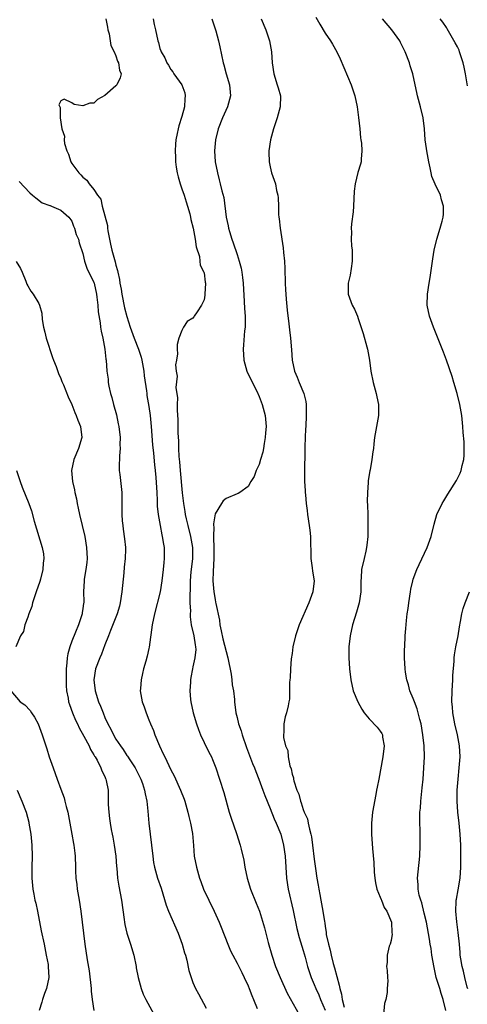
# Model space of a CAD drawing. Units: inches. Extents: x 2628000 to 2631000, y 1482000 to 1485000.
# Drawn here: x 2628156 to 2628237, y 1483210 to 1483389 of the extents above; entities that cross this region are included whole.
import ezdxf

# ---------------------------------------------------------------- set-up
doc = ezdxf.new("R2010")
doc.units = ezdxf.units.IN
doc.header["$MEASUREMENT"] = 0
doc.layers.add('LD26281482_2ft', color=192, linetype='Continuous')

msp = doc.modelspace()

# ---------------------------------------------------------------- linework, layer by layer
at = {"layer": 'LD26281482_2ft'}
for points, elevation in [([(2628171.18, 1483389), (2628171.46, 1483387.46), (2628171.56, 1483387), (2628171.76, 1483386.24), (2628172.11, 1483384.11), (2628172.66, 1483383), (2628173, 1483382.28), (2628173.29, 1483381.29), (2628173.5, 1483381), (2628173.65, 1483379.65), (2628173.98, 1483379), (2628173.75, 1483378.25), (2628173.16, 1483377), (2628173, 1483376.82), (2628171, 1483375.06), (2628169.65, 1483374.35), (2628169, 1483373.69), (2628168.29, 1483373.7), (2628167, 1483373.2), (2628165.42, 1483373.42), (2628165, 1483373.76), (2628163.6, 1483374.4), (2628163, 1483374.12), (2628162.64, 1483373.36), (2628162.79, 1483373), (2628162.88, 1483372.88), (2628162.89, 1483371), (2628163.2, 1483369), (2628163.68, 1483367.68), (2628163.58, 1483367), (2628163.64, 1483366.36), (2628164.07, 1483365), (2628164.39, 1483364.39), (2628164.83, 1483363), (2628165, 1483362.73), (2628166.25, 1483361), (2628166.65, 1483360.65), (2628167, 1483360.22), (2628167.71, 1483359.71), (2628168.16, 1483359), (2628169, 1483358), (2628169.68, 1483357), (2628170.25, 1483356.25), (2628170.53, 1483355), (2628171.45, 1483351.45), (2628171.47, 1483351), (2628171.52, 1483350.48), (2628171.81, 1483349), (2628172.05, 1483348.05), (2628172.24, 1483347), (2628172.85, 1483344.85), (2628173, 1483344.28), (2628173.32, 1483343.32), (2628173.36, 1483343), (2628173.66, 1483341.66), (2628173.74, 1483341), (2628173.93, 1483339.93), (2628174.07, 1483339), (2628174.54, 1483336.54), (2628174.96, 1483334.96), (2628175.6, 1483333), (2628176.3, 1483331), (2628177.08, 1483329), (2628177.56, 1483327.56), (2628177.71, 1483327), (2628178.1, 1483325), (2628178.16, 1483324.16), (2628178.56, 1483321.44), (2628178.59, 1483321), (2628178.63, 1483320.63), (2628179, 1483318.64), (2628179.23, 1483317), (2628179.42, 1483315), (2628179.67, 1483311.67), (2628179.84, 1483310.16), (2628180, 1483308), (2628180.13, 1483307), (2628180.25, 1483305.75), (2628180.41, 1483303), (2628180.47, 1483301.53), (2628180.5, 1483300.5), (2628180.66, 1483299), (2628181.02, 1483297), (2628181.33, 1483295.33), (2628181.43, 1483295), (2628181.62, 1483293.62), (2628181.75, 1483293), (2628181.77, 1483291.77), (2628181.76, 1483291), (2628181.68, 1483290.32), (2628181.59, 1483289), (2628181.36, 1483287), (2628181.03, 1483285), (2628180.03, 1483281), (2628179.61, 1483279), (2628179.05, 1483274.95), (2628179, 1483274.71), (2628178.69, 1483273.31), (2628178.42, 1483272.42), (2628178.02, 1483271), (2628177.86, 1483270.14), (2628177.56, 1483269), (2628177.44, 1483267.44), (2628177.42, 1483267), (2628177.77, 1483265), (2628178.11, 1483264.11), (2628178.48, 1483263), (2628179, 1483261.74), (2628179.28, 1483261), (2628179.82, 1483259.82), (2628180.08, 1483259), (2628180.91, 1483257), (2628181.6, 1483255.6), (2628181.86, 1483255), (2628182.26, 1483254.26), (2628183, 1483252.68), (2628183.57, 1483251.57), (2628184.76, 1483249), (2628185.37, 1483247.37), (2628185.49, 1483247), (2628186.05, 1483245), (2628186.22, 1483244.22), (2628186.54, 1483243), (2628186.89, 1483241.11), (2628187.09, 1483238.91), (2628187.24, 1483237), (2628187.61, 1483235), (2628188.2, 1483233), (2628188.4, 1483232.4), (2628188.93, 1483231), (2628189.86, 1483229), (2628190.85, 1483227), (2628191.75, 1483225), (2628192.11, 1483224.11), (2628193.3, 1483221), (2628193.83, 1483219.83), (2628194.22, 1483219), (2628195, 1483217.55), (2628195.86, 1483215.86), (2628196.28, 1483215), (2628197, 1483213.47), (2628197.2, 1483213), (2628197.7, 1483211.7), (2628198, 1483211), (2628198.67, 1483209.33)], 10426), ([(2628179.79, 1483389), (2628179.97, 1483387.97), (2628180.19, 1483387), (2628180.59, 1483385), (2628180.71, 1483384.71), (2628181, 1483383.59), (2628181.16, 1483383.16), (2628181.21, 1483383), (2628181.89, 1483381.89), (2628182.25, 1483381), (2628182.56, 1483380.56), (2628183, 1483379.77), (2628183.33, 1483379.33), (2628183.53, 1483379), (2628184.97, 1483377), (2628185.52, 1483375.52), (2628185.6, 1483375), (2628185.52, 1483374.47), (2628185.46, 1483373), (2628185, 1483371.28), (2628184.43, 1483369.57), (2628184.28, 1483369), (2628184.14, 1483368.14), (2628183.91, 1483367), (2628183.8, 1483366.2), (2628183.75, 1483365), (2628183.84, 1483363.84), (2628183.81, 1483363), (2628183.92, 1483362.08), (2628184.1, 1483361), (2628184.3, 1483360.3), (2628184.67, 1483359), (2628185, 1483358.14), (2628185.4, 1483357), (2628185.76, 1483355.76), (2628186.02, 1483355), (2628186.44, 1483353.56), (2628186.55, 1483353), (2628186.58, 1483352.58), (2628187.04, 1483350.96), (2628187.41, 1483349), (2628187.59, 1483347.59), (2628188.17, 1483345.83), (2628188.27, 1483345), (2628188.29, 1483344.29), (2628188.96, 1483343), (2628189, 1483342.85), (2628189.21, 1483341.21), (2628189.26, 1483341), (2628189.17, 1483339), (2628189.15, 1483338.85), (2628189, 1483337.98), (2628188.57, 1483337), (2628187.77, 1483335.77), (2628187.24, 1483335), (2628187.13, 1483334.87), (2628187, 1483334.62), (2628185.95, 1483334.05), (2628185.3, 1483333), (2628185, 1483332.4), (2628184.45, 1483331), (2628184.11, 1483329.89), (2628184.12, 1483329), (2628184.18, 1483328.18), (2628183.98, 1483327), (2628183.82, 1483326.18), (2628183.94, 1483325), (2628184.12, 1483324.12), (2628183.91, 1483322.09), (2628184.17, 1483320.17), (2628184.13, 1483319), (2628184.12, 1483317.88), (2628184.27, 1483316.27), (2628184.25, 1483313.75), (2628184.37, 1483312.37), (2628184.38, 1483311), (2628184.45, 1483309.55), (2628184.57, 1483308.57), (2628184.68, 1483307), (2628185.05, 1483302.95), (2628185.27, 1483301), (2628185.53, 1483299.53), (2628185.6, 1483299), (2628185.75, 1483298.25), (2628186.04, 1483297), (2628186.54, 1483295), (2628186.93, 1483293), (2628186.9, 1483291), (2628186.65, 1483289), (2628186.62, 1483288.62), (2628186.49, 1483287), (2628186.48, 1483285.52), (2628186.4, 1483284.4), (2628186.43, 1483283), (2628186.52, 1483281.48), (2628186.48, 1483281), (2628186.46, 1483280.46), (2628186.69, 1483279), (2628187.16, 1483277), (2628187.38, 1483275.38), (2628187.48, 1483275), (2628187.49, 1483274.51), (2628187.36, 1483273), (2628187, 1483271.34), (2628186.91, 1483271), (2628186.6, 1483269.4), (2628186.55, 1483269), (2628186.55, 1483268.55), (2628186.45, 1483267), (2628186.56, 1483265.44), (2628186.61, 1483265), (2628187.03, 1483263), (2628187.63, 1483261), (2628187.97, 1483259.97), (2628188.38, 1483259), (2628189, 1483257.6), (2628189.87, 1483255.87), (2628190.33, 1483255), (2628190.54, 1483254.54), (2628191.14, 1483253), (2628191.8, 1483251), (2628192.58, 1483248.58), (2628193.57, 1483245), (2628193.9, 1483243.9), (2628194.9, 1483241.1), (2628195.58, 1483239), (2628195.74, 1483238.26), (2628196.25, 1483236.25), (2628196.44, 1483235), (2628196.85, 1483233), (2628197.45, 1483231), (2628198.48, 1483228.48), (2628199.07, 1483227), (2628199.99, 1483223.99), (2628200.65, 1483221.35), (2628201.3, 1483219), (2628201.99, 1483217), (2628202.82, 1483215), (2628204.12, 1483212.12), (2628206.28, 1483208.28)], 10424), ([(2628190.45, 1483389), (2628191.17, 1483386.83), (2628191.65, 1483385), (2628191.9, 1483383.9), (2628192.49, 1483381), (2628192.6, 1483380.6), (2628193, 1483379), (2628193.6, 1483377), (2628193.79, 1483375), (2628193.64, 1483374.36), (2628193.24, 1483373), (2628192.33, 1483371), (2628191.57, 1483369), (2628191.09, 1483367), (2628190.91, 1483365), (2628191.04, 1483363), (2628191.42, 1483361), (2628191.73, 1483359.73), (2628191.94, 1483359), (2628192.25, 1483357.75), (2628192.57, 1483356.57), (2628193.02, 1483353), (2628193.4, 1483351.4), (2628193.47, 1483351), (2628193.64, 1483350.36), (2628194.06, 1483349), (2628194.32, 1483348.32), (2628195, 1483346.2), (2628195.41, 1483345), (2628195.75, 1483343.75), (2628195.89, 1483343), (2628195.98, 1483342.02), (2628196.11, 1483341), (2628196.32, 1483337.68), (2628196.38, 1483336.38), (2628196.47, 1483335), (2628196.49, 1483333.51), (2628196.46, 1483333), (2628196.36, 1483332.36), (2628196.18, 1483329.82), (2628196.08, 1483329), (2628196.21, 1483327), (2628196.8, 1483325), (2628198.77, 1483321), (2628198.83, 1483320.83), (2628199, 1483320.44), (2628199.57, 1483319), (2628200.09, 1483317), (2628200.26, 1483315), (2628200.19, 1483313.81), (2628200.12, 1483313), (2628199.92, 1483311.92), (2628199.79, 1483311), (2628199.67, 1483310.33), (2628199.28, 1483309), (2628199, 1483308.08), (2628198.47, 1483307), (2628198.08, 1483305.92), (2628197.51, 1483305), (2628197, 1483304.07), (2628195.51, 1483303), (2628195.2, 1483302.8), (2628195, 1483302.74), (2628193, 1483301.91), (2628192.5, 1483301.5), (2628192.15, 1483301), (2628191, 1483299.13), (2628190.7, 1483297.3), (2628190.72, 1483297), (2628190.77, 1483296.76), (2628190.71, 1483295), (2628190.75, 1483294.75), (2628190.8, 1483293), (2628190.79, 1483291), (2628190.67, 1483288.67), (2628190.63, 1483287), (2628190.78, 1483285), (2628191, 1483283.59), (2628191.11, 1483283.11), (2628191.14, 1483282.86), (2628191.81, 1483279.81), (2628191.9, 1483279), (2628192.1, 1483277.9), (2628192.44, 1483276.44), (2628193, 1483274.15), (2628193.34, 1483273), (2628193.94, 1483270.06), (2628194.07, 1483269), (2628194.12, 1483268.12), (2628194.37, 1483267), (2628194.55, 1483265.45), (2628194.56, 1483265), (2628194.77, 1483263), (2628195, 1483262.16), (2628195.25, 1483261), (2628195.72, 1483259.72), (2628195.91, 1483259), (2628196.71, 1483256.71), (2628197.81, 1483253.81), (2628198.16, 1483253), (2628198.38, 1483252.38), (2628198.97, 1483251), (2628199.71, 1483249), (2628200.02, 1483248.02), (2628201, 1483245.67), (2628201.76, 1483243.76), (2628202.13, 1483243), (2628202.96, 1483241), (2628203.46, 1483239), (2628203.72, 1483237), (2628203.95, 1483233), (2628204.26, 1483231), (2628205.16, 1483227.16), (2628205.86, 1483223.86), (2628206.26, 1483222.26), (2628207, 1483219.89), (2628207.35, 1483218.65), (2628207.78, 1483217), (2628208.43, 1483215), (2628209, 1483213.71), (2628209.28, 1483213), (2628209.82, 1483211.82), (2628210.13, 1483211), (2628211, 1483209.04)], 10422), ([(2628199.4, 1483389), (2628200.2, 1483387), (2628200.89, 1483385), (2628201.25, 1483383), (2628201.37, 1483381), (2628201.67, 1483379), (2628202.31, 1483377), (2628202.44, 1483376.44), (2628202.86, 1483375), (2628202.85, 1483373), (2628202.29, 1483371), (2628201.6, 1483369), (2628201.06, 1483367), (2628200.78, 1483365), (2628200.77, 1483364.77), (2628200.83, 1483363), (2628201, 1483362.09), (2628201.26, 1483361), (2628201.96, 1483359), (2628202.19, 1483357.81), (2628202.39, 1483357), (2628202.46, 1483356.46), (2628202.51, 1483355), (2628202.53, 1483353.47), (2628202.59, 1483353), (2628202.65, 1483352.65), (2628202.81, 1483351), (2628203.4, 1483347.4), (2628203.46, 1483346.54), (2628203.62, 1483345), (2628203.67, 1483343.67), (2628203.73, 1483341), (2628203.78, 1483339.78), (2628203.84, 1483339), (2628203.93, 1483338.07), (2628204.08, 1483336.08), (2628204.4, 1483333.6), (2628204.51, 1483332.51), (2628204.72, 1483331), (2628204.88, 1483328.88), (2628205, 1483327), (2628205.43, 1483325), (2628205.92, 1483323.92), (2628206.29, 1483323), (2628207.14, 1483321), (2628207.5, 1483319.5), (2628207.54, 1483319), (2628207.53, 1483318.47), (2628207.57, 1483317), (2628207.46, 1483315), (2628207.45, 1483314.55), (2628207.36, 1483313), (2628207.28, 1483311.28), (2628207.31, 1483310.69), (2628207.24, 1483306.76), (2628207.27, 1483305), (2628207.38, 1483303.38), (2628207.38, 1483303), (2628207.4, 1483302.6), (2628207.56, 1483301), (2628207.73, 1483299.73), (2628207.8, 1483299), (2628208.11, 1483297), (2628208.19, 1483296.19), (2628208.34, 1483295), (2628208.39, 1483291), (2628208.64, 1483289.36), (2628208.71, 1483288.71), (2628208.98, 1483287), (2628208.76, 1483285), (2628208.02, 1483283), (2628206.26, 1483279), (2628205.59, 1483277), (2628205.14, 1483275), (2628205, 1483273.81), (2628204.83, 1483272.83), (2628204.71, 1483271), (2628204.66, 1483269.34), (2628204.6, 1483269), (2628204.54, 1483268.54), (2628204.51, 1483265.49), (2628204.43, 1483265), (2628204.26, 1483264.26), (2628203.99, 1483263), (2628203.71, 1483262.29), (2628203.48, 1483261), (2628203.51, 1483259.51), (2628203.42, 1483259), (2628203.44, 1483258.56), (2628203.82, 1483257), (2628204.19, 1483256.19), (2628204.31, 1483255), (2628204.6, 1483253.4), (2628204.82, 1483252.82), (2628205, 1483251.88), (2628205.24, 1483251.24), (2628205.25, 1483251), (2628205.3, 1483250.7), (2628205.87, 1483249), (2628206.23, 1483248.23), (2628206.5, 1483247), (2628206.67, 1483246.67), (2628207, 1483245.48), (2628207.19, 1483245), (2628207.78, 1483243.78), (2628207.9, 1483243), (2628208.13, 1483241.87), (2628208.4, 1483241), (2628208.51, 1483240.51), (2628208.72, 1483239), (2628209, 1483236.46), (2628209.19, 1483235.19), (2628209.23, 1483234.77), (2628209.5, 1483233), (2628209.75, 1483231.75), (2628209.83, 1483231), (2628210.05, 1483230.05), (2628210.22, 1483229), (2628210.36, 1483228.36), (2628210.59, 1483227), (2628210.86, 1483225.14), (2628210.91, 1483224.91), (2628211, 1483224.24), (2628211.18, 1483223.18), (2628211.21, 1483222.79), (2628211.6, 1483221), (2628211.91, 1483219.91), (2628212.09, 1483219), (2628212.47, 1483217.53), (2628212.71, 1483216.71), (2628213.56, 1483213.56), (2628213.65, 1483213), (2628213.94, 1483211.94), (2628214.09, 1483211), (2628214.43, 1483209.57)], 10420), ([(2628209.3, 1483389.3), (2628210.02, 1483388.02), (2628211, 1483386.37), (2628211.94, 1483385), (2628212.35, 1483384.35), (2628213.12, 1483383), (2628213.73, 1483381.73), (2628215.72, 1483377), (2628216.36, 1483375), (2628216.78, 1483373), (2628217.08, 1483371.08), (2628217.28, 1483369), (2628217.39, 1483367.39), (2628217.45, 1483367), (2628217.59, 1483366.41), (2628217.67, 1483365), (2628217.51, 1483363.51), (2628217.55, 1483363), (2628217.4, 1483362.6), (2628216.92, 1483361.08), (2628216.43, 1483359), (2628216.29, 1483357.71), (2628216.15, 1483355), (2628216.06, 1483353.94), (2628215.77, 1483351.77), (2628215.71, 1483351), (2628215.76, 1483350.24), (2628215.7, 1483349), (2628215.78, 1483347.78), (2628215.89, 1483347), (2628215.92, 1483346.08), (2628215.91, 1483345), (2628215.69, 1483343.69), (2628215.54, 1483342.46), (2628215.17, 1483341), (2628215.19, 1483339), (2628215.91, 1483337), (2628216.3, 1483336.3), (2628216.85, 1483335), (2628217, 1483334.59), (2628217.88, 1483331.88), (2628218.55, 1483329.45), (2628218.7, 1483329), (2628219.07, 1483327), (2628219.29, 1483325), (2628219.7, 1483323), (2628220.26, 1483321), (2628220.35, 1483320.35), (2628220.68, 1483319), (2628220.69, 1483317.31), (2628220.67, 1483317), (2628219.98, 1483313), (2628219.83, 1483311.83), (2628219.75, 1483311), (2628219.64, 1483310.36), (2628219.48, 1483309), (2628219.14, 1483307.14), (2628219.08, 1483306.92), (2628218.83, 1483305.17), (2628218.83, 1483304.83), (2628218.7, 1483303), (2628218.65, 1483301.35), (2628218.71, 1483300.71), (2628218.72, 1483299), (2628218.77, 1483297), (2628218.73, 1483295), (2628218.57, 1483293.43), (2628218.51, 1483293), (2628218.36, 1483292.36), (2628218.08, 1483291), (2628217.61, 1483289), (2628217.53, 1483287.53), (2628217.46, 1483287), (2628217.45, 1483286.55), (2628217.47, 1483285), (2628217.19, 1483283), (2628216.7, 1483281.3), (2628215.98, 1483279), (2628215.51, 1483277), (2628215.28, 1483275), (2628215.29, 1483273), (2628215.41, 1483271), (2628215.64, 1483269), (2628216.09, 1483267), (2628216.91, 1483265), (2628217.65, 1483263.65), (2628218.11, 1483263), (2628219, 1483261.92), (2628220.44, 1483260.44), (2628221, 1483259.71), (2628221.28, 1483259.28), (2628221.4, 1483259), (2628221.41, 1483258.59), (2628221.69, 1483257), (2628221.47, 1483255), (2628220.73, 1483251), (2628220.47, 1483249.53), (2628220.34, 1483249), (2628220.17, 1483248.17), (2628219.6, 1483245), (2628219.39, 1483243), (2628219.4, 1483241), (2628219.6, 1483238.4), (2628219.84, 1483235.84), (2628219.92, 1483234.08), (2628220.01, 1483233), (2628220.15, 1483232.15), (2628220.4, 1483231), (2628221, 1483229.55), (2628221.15, 1483229.15), (2628221.22, 1483229), (2628221.69, 1483227.69), (2628222.21, 1483227), (2628223.04, 1483225), (2628223.11, 1483223.11), (2628223.16, 1483222.84), (2628223, 1483221.66), (2628222.81, 1483221), (2628222.64, 1483220.64), (2628222.23, 1483219), (2628222.24, 1483217.76), (2628222.14, 1483217), (2628222.24, 1483216.24), (2628222.3, 1483215), (2628222.36, 1483214.36), (2628222.25, 1483213), (2628222.25, 1483212.25), (2628221.99, 1483211), (2628221.77, 1483210.23), (2628221.52, 1483207.52)], 10418), ([(2628232.92, 1483209), (2628232.44, 1483211), (2628232.06, 1483212.06), (2628231.81, 1483213), (2628231.18, 1483215), (2628230.77, 1483216.77), (2628230.39, 1483219), (2628230.22, 1483220.22), (2628230.06, 1483221), (2628229.93, 1483221.93), (2628229.37, 1483225), (2628229, 1483226.63), (2628228.54, 1483228.54), (2628228.34, 1483229), (2628228.06, 1483229.94), (2628227.86, 1483231), (2628227.87, 1483231.87), (2628227.76, 1483233), (2628227.87, 1483234.13), (2628228.17, 1483237), (2628228.27, 1483239), (2628228.25, 1483241.75), (2628228.2, 1483243), (2628228.17, 1483244.17), (2628228.2, 1483245), (2628228.28, 1483245.72), (2628228.35, 1483247), (2628228.63, 1483249.37), (2628228.8, 1483251), (2628228.94, 1483253), (2628229.01, 1483255), (2628228.96, 1483257), (2628228.75, 1483259), (2628228.4, 1483261), (2628228.18, 1483261.82), (2628227.91, 1483263), (2628227.73, 1483263.73), (2628227.22, 1483265), (2628227, 1483265.62), (2628226.39, 1483267), (2628226.1, 1483268.1), (2628225.8, 1483269), (2628225.6, 1483270.4), (2628225.53, 1483271), (2628225.42, 1483273), (2628225.42, 1483274.58), (2628225.44, 1483275), (2628225.55, 1483277), (2628225.66, 1483278.34), (2628225.75, 1483279.75), (2628225.9, 1483281), (2628226.05, 1483281.95), (2628226.17, 1483283), (2628226.49, 1483285), (2628226.56, 1483285.44), (2628226.92, 1483287), (2628227, 1483287.25), (2628227.63, 1483289), (2628228.05, 1483289.95), (2628229.49, 1483293), (2628230.22, 1483295), (2628230.77, 1483297.23), (2628231.3, 1483299), (2628232.25, 1483301), (2628232.52, 1483301.48), (2628233.27, 1483302.73), (2628234.82, 1483305.18), (2628235.51, 1483306.49), (2628235.71, 1483307), (2628235.88, 1483307.88), (2628236.18, 1483309), (2628236.21, 1483309.79), (2628236.25, 1483311), (2628236.23, 1483312.23), (2628236.08, 1483313.92), (2628236.01, 1483315), (2628235.79, 1483317), (2628235.47, 1483319), (2628234.98, 1483321), (2628234.38, 1483323), (2628234.05, 1483324.05), (2628233.03, 1483327.03), (2628232.48, 1483328.48), (2628230.66, 1483333), (2628229.94, 1483335), (2628229.52, 1483337), (2628229.55, 1483339), (2628229.86, 1483341), (2628230.05, 1483342.05), (2628230.56, 1483345.44), (2628230.81, 1483347), (2628231.27, 1483349), (2628231.9, 1483351), (2628232.23, 1483352.23), (2628232.45, 1483353), (2628232.49, 1483353.51), (2628232.51, 1483355), (2628232.14, 1483356.14), (2628231.91, 1483357), (2628230.99, 1483358.99), (2628230.39, 1483360.39), (2628230.22, 1483361), (2628230.05, 1483361.95), (2628229.82, 1483363), (2628229.47, 1483365), (2628229.42, 1483365.42), (2628229.16, 1483367), (2628229.02, 1483369), (2628228.82, 1483371), (2628228.32, 1483373), (2628227.77, 1483375), (2628227.63, 1483375.63), (2628227.35, 1483377), (2628226.92, 1483379), (2628226.46, 1483380.46), (2628226.31, 1483381), (2628225.53, 1483383), (2628225.37, 1483383.37), (2628224.7, 1483384.7), (2628224.53, 1483385), (2628223.12, 1483387), (2628221.38, 1483389)], 10416), ([(2628236.84, 1483376.84), (2628236.79, 1483377.21), (2628236.47, 1483379), (2628236.21, 1483380.21), (2628236.06, 1483381), (2628235.42, 1483383), (2628235.3, 1483383.3), (2628235, 1483383.91), (2628234.6, 1483384.6), (2628233.15, 1483387.15), (2628233, 1483387.4), (2628232.36, 1483388.36), (2628231.87, 1483389)], 10414), ([(2628155.46, 1483359.46), (2628157.37, 1483357.37), (2628157.85, 1483357), (2628158.47, 1483356.47), (2628159.61, 1483355.61), (2628161, 1483355.12), (2628161.07, 1483355.07), (2628161.33, 1483355), (2628163, 1483354.26), (2628164.48, 1483353), (2628165, 1483352.27), (2628165.32, 1483351.32), (2628165.5, 1483351), (2628165.81, 1483349.81), (2628166.18, 1483349), (2628166.35, 1483348.35), (2628167, 1483346.4), (2628167.31, 1483345), (2628167.75, 1483343.75), (2628169, 1483341.15), (2628169.05, 1483341), (2628169.46, 1483339), (2628169.55, 1483338.45), (2628169.71, 1483337), (2628169.78, 1483335.78), (2628170.17, 1483333.83), (2628170.23, 1483333), (2628170.31, 1483332.31), (2628170.62, 1483331), (2628171.02, 1483329), (2628171.2, 1483327.2), (2628171.24, 1483327), (2628171.38, 1483325), (2628171.57, 1483323.57), (2628171.6, 1483323), (2628171.7, 1483322.3), (2628172.01, 1483321), (2628172.27, 1483320.27), (2628172.56, 1483319), (2628173.08, 1483317.08), (2628173.44, 1483315.44), (2628173.52, 1483315), (2628173.77, 1483313), (2628173.73, 1483311.73), (2628173.76, 1483311), (2628173.63, 1483309.63), (2628173.59, 1483307.59), (2628173.62, 1483307), (2628173.71, 1483306.29), (2628174.08, 1483303), (2628174.1, 1483300.1), (2628174.08, 1483299), (2628174.15, 1483297.85), (2628174.23, 1483297), (2628174.34, 1483296.34), (2628174.57, 1483294.57), (2628174.73, 1483293), (2628174.74, 1483292.74), (2628174.69, 1483291), (2628174.52, 1483289.48), (2628174.44, 1483288.44), (2628174.09, 1483285), (2628173.77, 1483283), (2628173.63, 1483282.37), (2628173.23, 1483281), (2628172.05, 1483277.95), (2628171.63, 1483277), (2628171, 1483275.38), (2628170.36, 1483273.64), (2628170.06, 1483273), (2628169.27, 1483271), (2628168.97, 1483269), (2628169.21, 1483267), (2628169.87, 1483265), (2628170.2, 1483264.2), (2628170.66, 1483263), (2628171, 1483262.18), (2628171.53, 1483261), (2628172.07, 1483260.07), (2628172.55, 1483259), (2628173, 1483258.26), (2628173.82, 1483257), (2628174.33, 1483256.33), (2628175, 1483255.29), (2628175.13, 1483255.13), (2628175.53, 1483254.47), (2628176.49, 1483253), (2628177.36, 1483251.36), (2628177.52, 1483251), (2628177.82, 1483250.18), (2628178.22, 1483249), (2628178.3, 1483248.3), (2628178.62, 1483247), (2628178.81, 1483245.19), (2628178.96, 1483243), (2628179.21, 1483241), (2628179.48, 1483239), (2628179.69, 1483237), (2628179.85, 1483235.85), (2628180, 1483235), (2628180.57, 1483233), (2628181.19, 1483231.19), (2628182.11, 1483228.11), (2628182.55, 1483227), (2628184.32, 1483223), (2628185.06, 1483221), (2628185.48, 1483219.48), (2628185.63, 1483219), (2628185.86, 1483218.14), (2628186.27, 1483216.27), (2628186.64, 1483215), (2628187, 1483214.07), (2628187.46, 1483213), (2628188.02, 1483212.02), (2628189.42, 1483209.42)], 10428), ([(2628154.91, 1483344.91), (2628155.68, 1483343.68), (2628156.01, 1483343), (2628156.65, 1483341.35), (2628156.83, 1483340.83), (2628157, 1483340.5), (2628157.53, 1483339.53), (2628157.99, 1483339), (2628159, 1483337.31), (2628159.15, 1483337), (2628159.55, 1483335.55), (2628159.61, 1483334.39), (2628159.87, 1483333), (2628160.12, 1483332.12), (2628160.35, 1483331), (2628161.49, 1483327.49), (2628161.7, 1483327), (2628162.15, 1483325.85), (2628162.59, 1483324.59), (2628163, 1483323.69), (2628163.18, 1483323.18), (2628163.47, 1483322.53), (2628164.34, 1483320.34), (2628165, 1483318.97), (2628165.53, 1483317.53), (2628165.8, 1483317), (2628166.11, 1483316.11), (2628166.57, 1483315), (2628166.8, 1483313), (2628166.22, 1483311), (2628165.37, 1483309), (2628164.94, 1483307), (2628165.13, 1483305), (2628165.49, 1483303.49), (2628165.55, 1483303), (2628165.85, 1483301.85), (2628165.96, 1483301), (2628166.17, 1483300.17), (2628166.39, 1483299), (2628167.33, 1483295), (2628167.68, 1483293), (2628167.76, 1483291), (2628167.71, 1483290.29), (2628167.53, 1483289), (2628167.25, 1483287.25), (2628167.22, 1483287), (2628167.14, 1483285), (2628167.16, 1483283.16), (2628167.15, 1483283), (2628167.12, 1483282.88), (2628167, 1483281.95), (2628166.86, 1483281.14), (2628166.85, 1483281), (2628166.81, 1483280.81), (2628166.19, 1483279), (2628165.67, 1483277.67), (2628165, 1483276.05), (2628164.61, 1483275), (2628164.26, 1483273.74), (2628164.15, 1483273), (2628164.1, 1483272.1), (2628163.97, 1483271), (2628163.94, 1483269), (2628163.98, 1483267.98), (2628164.05, 1483267), (2628164.32, 1483265.68), (2628164.42, 1483265), (2628164.55, 1483264.55), (2628165.12, 1483263), (2628165.69, 1483261.69), (2628166.03, 1483261), (2628166.32, 1483260.32), (2628167.2, 1483258.8), (2628168.13, 1483257), (2628168.37, 1483256.37), (2628169, 1483255.41), (2628169.13, 1483255.13), (2628169.23, 1483255), (2628169.57, 1483254.43), (2628170.28, 1483253), (2628170.46, 1483252.46), (2628171, 1483251.43), (2628171.12, 1483251.12), (2628171.19, 1483251), (2628171.25, 1483250.75), (2628171.58, 1483249), (2628171.61, 1483247.61), (2628171.61, 1483246.39), (2628171.69, 1483245), (2628171.86, 1483243.86), (2628171.96, 1483243), (2628172.15, 1483241.85), (2628172.33, 1483241), (2628172.46, 1483240.46), (2628172.7, 1483239), (2628172.98, 1483237), (2628173.13, 1483235.13), (2628173.17, 1483234.83), (2628173.31, 1483233), (2628173.54, 1483231.54), (2628174.04, 1483229), (2628174.51, 1483225.49), (2628174.55, 1483225), (2628174.61, 1483224.61), (2628175, 1483223), (2628175.65, 1483221), (2628176.24, 1483219), (2628176.68, 1483217), (2628176.71, 1483216.71), (2628177.04, 1483215), (2628177.57, 1483213), (2628177.97, 1483211.97), (2628178.42, 1483211), (2628180.62, 1483207)], 10430), ([(2628154.94, 1483307), (2628155.6, 1483305), (2628155.99, 1483303.99), (2628157.2, 1483301), (2628157.65, 1483299.65), (2628158.17, 1483297.83), (2628159.64, 1483293), (2628159.85, 1483291.85), (2628159.93, 1483291), (2628159.81, 1483290.19), (2628159.74, 1483289), (2628159.3, 1483287.3), (2628159.16, 1483286.84), (2628158.54, 1483285), (2628158.27, 1483284.27), (2628157.84, 1483283), (2628157.71, 1483282.3), (2628157.18, 1483281), (2628157, 1483280.39), (2628156.47, 1483279), (2628156.21, 1483277.79), (2628155.65, 1483277), (2628154.85, 1483275)], 10432), ([(2628236.9, 1483212.9), (2628236.79, 1483213.2), (2628236.33, 1483215), (2628236.1, 1483216.1), (2628235.85, 1483217), (2628235.62, 1483218.37), (2628235.54, 1483219), (2628235.51, 1483219.51), (2628235.36, 1483221), (2628235.17, 1483223.17), (2628234.92, 1483225.08), (2628234.75, 1483227), (2628234.81, 1483228.81), (2628234.81, 1483229), (2628234.83, 1483229.17), (2628235.14, 1483230.86), (2628235.49, 1483233), (2628235.64, 1483235), (2628235.66, 1483237), (2628235.62, 1483239), (2628235.52, 1483241), (2628235.33, 1483243), (2628235.11, 1483245), (2628234.97, 1483247), (2628234.99, 1483249), (2628235.14, 1483251), (2628235.34, 1483253), (2628235.49, 1483255), (2628235.42, 1483257), (2628235.04, 1483259), (2628234.56, 1483261), (2628234.19, 1483263), (2628234.11, 1483264.11), (2628234.01, 1483265), (2628234.03, 1483267), (2628234.16, 1483269), (2628234.2, 1483269.8), (2628234.41, 1483272.41), (2628234.42, 1483273), (2628234.46, 1483273.54), (2628234.73, 1483275), (2628235.15, 1483277), (2628235.38, 1483278.62), (2628235.59, 1483279.59), (2628235.83, 1483281), (2628236.07, 1483281.93), (2628236.41, 1483283), (2628237.21, 1483285)], 10414), ([(2628153.91, 1483267), (2628155.63, 1483265), (2628156.48, 1483264.48), (2628157.44, 1483263.44), (2628157.67, 1483263), (2628158.25, 1483262.25), (2628158.88, 1483261), (2628159.62, 1483259), (2628160.45, 1483256.45), (2628160.9, 1483255), (2628161.59, 1483253), (2628161.99, 1483251.99), (2628162.32, 1483251), (2628163, 1483249.18), (2628163.58, 1483247.58), (2628163.74, 1483247), (2628163.98, 1483246.02), (2628164.26, 1483245), (2628165.02, 1483241), (2628165.3, 1483239.3), (2628165.38, 1483239), (2628165.52, 1483237.52), (2628165.62, 1483237), (2628165.68, 1483235), (2628165.67, 1483234.33), (2628165.74, 1483233), (2628165.88, 1483231.88), (2628165.98, 1483231), (2628166.33, 1483229), (2628166.63, 1483227), (2628167.09, 1483223), (2628167.36, 1483221), (2628167.79, 1483218.21), (2628168.17, 1483216.17), (2628168.51, 1483213), (2628168.52, 1483212.52), (2628168.7, 1483211), (2628169, 1483209)], 10432), ([(2628155.09, 1483249), (2628155.93, 1483247), (2628156.68, 1483245), (2628157.18, 1483243.18), (2628157.22, 1483243), (2628157.57, 1483241), (2628157.75, 1483239), (2628157.77, 1483237), (2628157.73, 1483235), (2628157.74, 1483233), (2628157.92, 1483231), (2628158.11, 1483230.11), (2628158.31, 1483229), (2628158.45, 1483228.45), (2628158.74, 1483227), (2628159.43, 1483223.43), (2628159.95, 1483221), (2628160.36, 1483219), (2628160.68, 1483217.32), (2628160.72, 1483217), (2628160.83, 1483215), (2628160.41, 1483213), (2628160.04, 1483212.04), (2628159.66, 1483211), (2628159.53, 1483210.47), (2628159.05, 1483209)], 10434)]:
    msp.add_lwpolyline(points, dxfattribs=dict(at, elevation=elevation))

doc.saveas('drawing.dxf')
